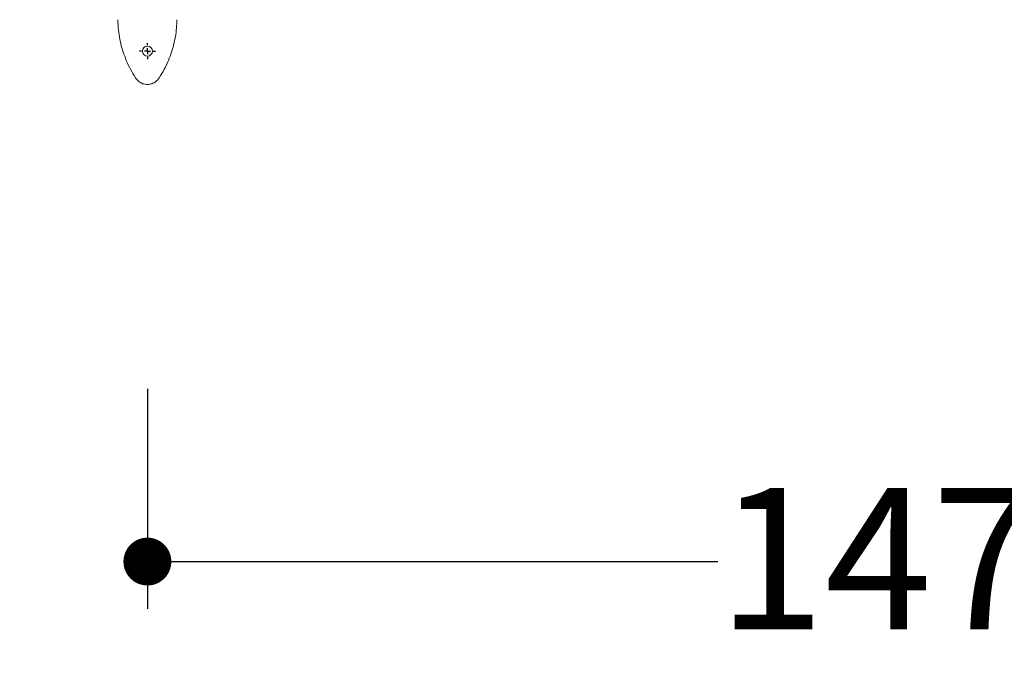
# Paper-space layout 'Hoja1' of a CAD drawing. Units: millimetres. Extents: x 0 to 1188, y 0 to 840.
# Drawn here: x 256 to 340, y 579 to 635 of the extents above; entities that cross this region are included whole.
import ezdxf

# ---------------------------------------------------------------- set-up
doc = ezdxf.new("R2010")
doc.units = ezdxf.units.MM
doc.header["$LTSCALE"] = 40
doc.layers.add('BASIC', color=179, linetype='Continuous')
doc.styles.add('SLDTEXTSTYLE1', font='ARIAL.TTF', dxfattribs={"width": 0.948})
doc.dimstyles.new('SLDDIMSTYLE0', dxfattribs={"dimtxt": 12, "dimasz": 4.064, "dimexe": 0, "dimexo": 0.0625, "dimgap": 3, "dimtad": 0, "dimrnd": 1e-09, "dimzin": 12, "dimdsep": 46, "dimtxsty": 'SLDTEXTSTYLE1', "dimblk1": 'DOT', "dimblk2": 'DOT', "dimsah": 1, "dimcen": 0.09, "dimadec": 0, "dimazin": 3, "dimtfac": 1, "dimtofl": 0, "dimtmove": 0, "dimatfit": 3, "dimldrblk": 'DOT', "dimfxl": 1, "dimfrac": 2, "dimtolj": 1, "dimtzin": 12, "dimarcsym": 0})

# ---------------------------------------------------------------- blocks, each defined once
blk = doc.blocks.new('_DOT')
at = {"color": 0, "linetype": 'ByBlock', "lineweight": -2}
blk.add_line((-0.5, 0), (-1, 0), dxfattribs=at)
at = {"color": 0, "linetype": 'ByBlock', "const_width": 0.5}
blk.add_lwpolyline([(-0.25, 0, 1), (0.25, 0, 1)], format="xyb", close=True, dxfattribs=at)
blk = doc.blocks.new('_D_3')
at = {"layer": 'BASIC'}
for p, q in [((238.25, 679.101), (219.29, 679.101)), ((223.29, 679.101), (223.29, 664.768)), ((223.29, 632.101), (223.29, 646.434)), ((238.25, 632.101), (219.29, 632.101))]:
    blk.add_line(p, q, dxfattribs=at)
at = {"layer": 'BASIC', "xscale": 4.064, "yscale": 4.064}
for p, rotation in [((223.29, 679.101, 36.833), 90), ((223.29, 632.101, 36.833), 270)]:
    blk.add_blockref('_DOT', p, dxfattribs=dict(at, rotation=rotation))
at = {"layer": 'BASIC', "insert": (217.03, 646.434, 36.833), "char_height": 12, "attachment_point": 1, "rotation": 90, "style": 'SLDTEXTSTYLE1'}
blk.add_mtext('47', dxfattribs=at)
blk = doc.blocks.new('_D_4')
at = {"layer": 'BASIC'}
for p, q in [((266.925, 603.426), (266.925, 584.758)), ((414.125, 603.426), (414.125, 584.758)), ((266.925, 588.758), (315.317, 588.758)), ((414.125, 588.758), (365.733, 588.758))]:
    blk.add_line(p, q, dxfattribs=at)
at = {"layer": 'BASIC', "xscale": 4.064, "yscale": 4.064, "rotation": 180}
blk.add_blockref('_DOT', (266.925, 588.758, 36.833), dxfattribs=at)
at = {"layer": 'BASIC', "xscale": 4.064, "yscale": 4.064}
blk.add_blockref('_DOT', (414.125, 588.758, 36.833), dxfattribs=at)
at = {"layer": 'BASIC', "insert": (315.317, 595.019, 36.833), "char_height": 12, "attachment_point": 1, "style": 'SLDTEXTSTYLE1'}
blk.add_mtext('147,20', dxfattribs=at)
blk = doc.blocks.new('SW_CENTERMARKSYMBOL_0')
at = {"layer": 'BASIC', "color": 0}
for p, q in [((-0.5, 0), (-0.675, 0)), ((0, 0), (-0.25, 0)), ((0, 0.5), (0, 0.675)), ((0, 0), (0, 0.25)), ((0, 0), (0, -0.25)), ((0, 0), (0.25, 0)), ((0.5, 0), (0.675, 0)), ((0, -0.5), (0, -0.675))]:
    blk.add_line(p, q, dxfattribs=at)

psp = doc.layouts.new('Hoja1')

# ---------------------------------------------------------------- linework, layer by layer
at = {"color": 7, "linetype": 'Continuous', "lineweight": 0}
for p, q in [((264.426, 634.729), (264.427, 634.654)), ((269.424, 634.654), (269.424, 634.729))]:
    psp.add_line(p, q, dxfattribs=at)
psp.add_circle((266.925, 632.101), 0.425, dxfattribs=at)
for points in [[(266.925, 629.27), (266.794, 629.283), (266.598, 629.301), (266.36, 629.412), (266.193, 629.522), (266.039, 629.664), (265.812, 630.019), (265.483, 630.554), (265.137, 631.285), (264.863, 632.017), (264.656, 632.748), (264.512, 633.501), (264.438, 634.18), (264.429, 634.604), (264.425, 634.77)], [(266.925, 629.27), (267.056, 629.283), (267.252, 629.301), (267.49, 629.412), (267.658, 629.522), (267.811, 629.664), (268.038, 630.019), (268.367, 630.554), (268.713, 631.285), (268.987, 632.017), (269.194, 632.748), (269.338, 633.501), (269.412, 634.18), (269.421, 634.604), (269.425, 634.77)]]:
    psp.add_open_spline(points, degree=3, knots=[0, 0, 0, 0, 0.060777, 0.090835, 0.121699, 0.154039, 0.187781, 0.317235, 0.447784, 0.564725, 0.681666, 0.802023, 0.922381, 1, 1, 1, 1], dxfattribs=at)

# ---------------------------------------------------------------- block references
at = {"layer": 'BASIC'}
psp.add_blockref('SW_CENTERMARKSYMBOL_0', (266.925, 632.101), dxfattribs=at)

# ---------------------------------------------------------------- dimensions: what is measured, and where the dimension line sits
dim = psp.add_linear_dim(base=(223.29, 679.101), p1=(266.25, 632.101), p2=(266.25, 679.101), angle=90, dimstyle='SLDDIMSTYLE0', dxfattribs=at)
dim.commit()
dim.dimension.update_dxf_attribs({"geometry": '_D_3', "text_midpoint": (223.29, 655.601), "dimtype": 160})
dim = psp.add_linear_dim(base=(414.125, 588.758), p1=(266.925, 631.426), p2=(414.125, 631.426), dimstyle='SLDDIMSTYLE0', dxfattribs=at)
dim.commit()
dim.dimension.update_dxf_attribs({"geometry": '_D_4', "text_midpoint": (340.525, 588.758), "dimtype": 160})

doc.saveas('drawing.dxf')
